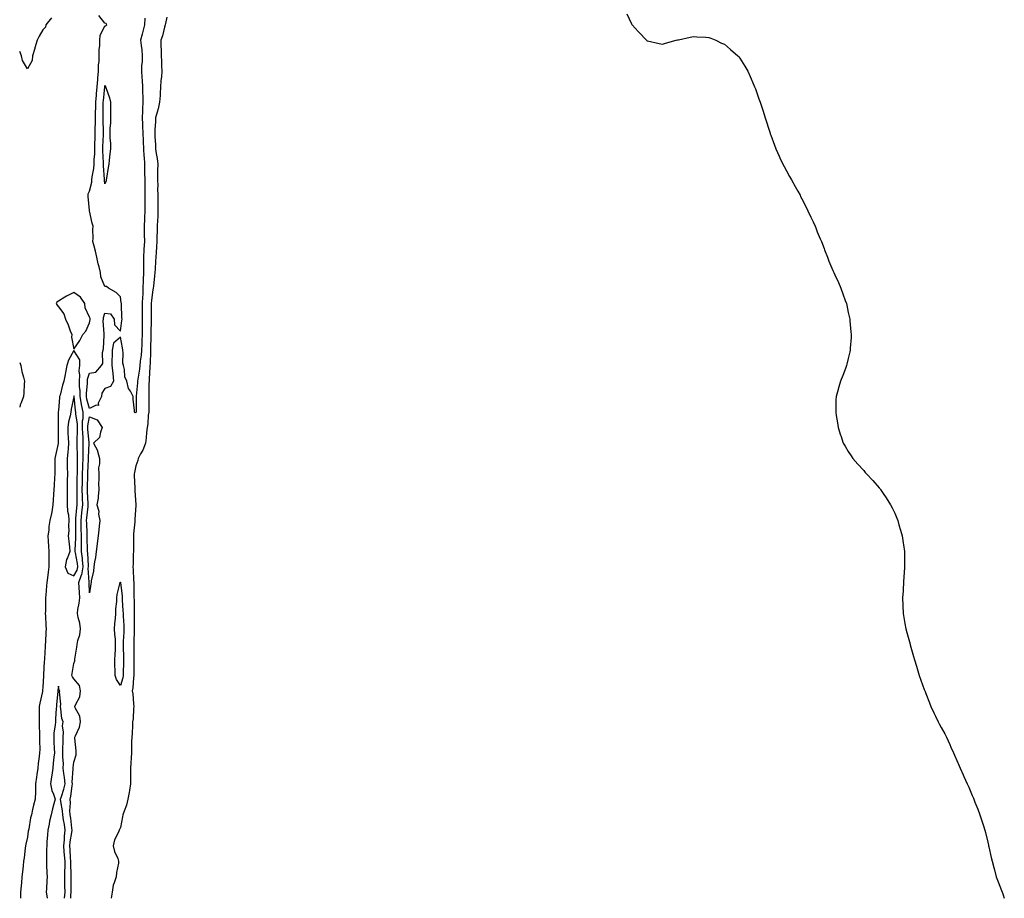
# Model space of a CAD drawing. Units: inches. Extents: x 886643 to 889283, y 7355978 to 7358618.
# Drawn here: x 886643 to 887279, y 7355978 to 7356545 of the extents above; entities that cross this region are included whole.
import ezdxf

# ---------------------------------------------------------------- set-up
doc = ezdxf.new("R2010")
doc.units = ezdxf.units.IN
doc.header["$MEASUREMENT"] = 0
doc.layers.add('Contour_88667355', color=7, linetype='Continuous', true_color=0x7e153d)

msp = doc.modelspace()

# ---------------------------------------------------------------- linework, layer by layer
at = {"layer": 'Contour_88667355'}
for points in [[(886663.61, 7356546.36, 3382), (886659.88, 7356541.92, 3382), (886659.68, 7356540.29, 3382), (886658.05, 7356538.65, 3382), (886655.47, 7356534.5, 3382), (886654.34, 7356531.92, 3382), (886652.88, 7356527.09, 3382), (886652.72, 7356526.59, 3382), (886651.26, 7356521.92, 3382), (886651.09, 7356518.88, 3382), (886648.05, 7356513.46, 3382), (886644.92, 7356518.79, 3382), (886644.08, 7356521.92, 3382), (886643, 7356524.58, 3382)], [(886723.7, 7356546.27, 3382), (886723.55, 7356541.92, 3382), (886722.43, 7356537.54, 3382), (886722.05, 7356535.92, 3382), (886721.06, 7356531.92, 3382), (886721.37, 7356528.6, 3382), (886721.85, 7356525.72, 3382), (886722.15, 7356521.92, 3382), (886722.05, 7356517.92, 3382), (886721.74, 7356515.61, 3382), (886721.61, 7356511.92, 3382), (886721.81, 7356508.16, 3382), (886722.04, 7356505.91, 3382), (886722.23, 7356501.92, 3382), (886722.35, 7356497.62, 3382), (886722.48, 7356496.35, 3382), (886722.59, 7356491.92, 3382), (886722.33, 7356487.64, 3382), (886722.39, 7356486.26, 3382), (886722.18, 7356481.92, 3382), (886722.3, 7356477.67, 3382), (886722.4, 7356476.27, 3382), (886722.51, 7356471.92, 3382), (886722.74, 7356467.23, 3382), (886722.79, 7356466.66, 3382), (886723.01, 7356461.92, 3382), (886723.24, 7356457.11, 3382), (886723.27, 7356456.7, 3382), (886723.51, 7356451.92, 3382), (886723.63, 7356447.5, 3382), (886723.63, 7356446.34, 3382), (886723.74, 7356441.92, 3382), (886723.82, 7356437.69, 3382), (886723.81, 7356436.16, 3382), (886723.88, 7356431.92, 3382), (886723.9, 7356427.77, 3382), (886723.88, 7356426.09, 3382), (886723.89, 7356421.92, 3382), (886723.64, 7356417.51, 3382), (886723.6, 7356416.37, 3382), (886723.33, 7356411.92, 3382), (886723.44, 7356407.31, 3382), (886723.43, 7356406.54, 3382), (886723.53, 7356401.92, 3382), (886723.26, 7356397.13, 3382), (886723.26, 7356396.71, 3382), (886722.97, 7356391.92, 3382), (886722.99, 7356386.98, 3382), (886722.99, 7356386.86, 3382), (886723.01, 7356381.92, 3382), (886722.81, 7356377.16, 3382), (886722.79, 7356376.66, 3382), (886722.58, 7356371.92, 3382), (886722.41, 7356367.56, 3382), (886722.35, 7356366.22, 3382), (886722.17, 7356361.92, 3382), (886722.17, 7356357.8, 3382), (886722.17, 7356356.04, 3382), (886722.17, 7356351.92, 3382), (886722.13, 7356347.84, 3382), (886722.11, 7356345.98, 3382), (886722.07, 7356341.92, 3382), (886721.92, 7356338.05, 3382), (886721.77, 7356335.64, 3382), (886721.62, 7356331.92, 3382), (886721.34, 7356328.63, 3382), (886720.79, 7356324.66, 3382), (886720.54, 7356321.92, 3382), (886720.33, 7356319.64, 3382), (886719.29, 7356313.16, 3382), (886719.16, 7356311.92, 3382), (886719.11, 7356310.86, 3382), (886718.23, 7356302.1, 3382), (886718.22, 7356301.92, 3382), (886718.22, 7356301.75, 3382), (886718.13, 7356292, 3382), (886718.13, 7356291.92, 3382), (886718.12, 7356291.85, 3382), (886718.05, 7356291.56, 3382), (886717.64, 7356291.51, 3382), (886717.05, 7356291.92, 3382), (886717.08, 7356292.89, 3382), (886716.33, 7356300.2, 3382), (886716.36, 7356301.92, 3382), (886714.51, 7356305.46, 3382), (886713.33, 7356307.2, 3382), (886712.1, 7356311.92, 3382), (886710.8, 7356314.67, 3382), (886710.68, 7356319.29, 3382), (886710.01, 7356321.92, 3382), (886709.67, 7356323.54, 3382), (886709.89, 7356330.08, 3382), (886709.63, 7356331.92, 3382), (886709.4, 7356333.28, 3382), (886708.05, 7356340.2, 3382), (886703.54, 7356336.43, 3382), (886702.61, 7356331.92, 3382), (886702.63, 7356327.34, 3382), (886702.53, 7356326.4, 3382), (886702.54, 7356321.92, 3382), (886703.16, 7356317.03, 3382), (886703.15, 7356316.82, 3382), (886703.62, 7356311.92, 3382), (886701.59, 7356308.38, 3382), (886698.05, 7356307.05, 3382), (886695.96, 7356304.01, 3382), (886695.9, 7356301.92, 3382), (886693.76, 7356297.63, 3382), (886693.86, 7356296.11, 3382), (886692.42, 7356296.29, 3382), (886688.05, 7356294.3, 3382), (886686.37, 7356300.24, 3382), (886686.07, 7356301.92, 3382), (886686.04, 7356303.93, 3382), (886686.72, 7356310.59, 3382), (886686.69, 7356311.92, 3382), (886686.78, 7356313.19, 3382), (886688.05, 7356316.95, 3382), (886692.23, 7356317.74, 3382), (886695.82, 7356321.92, 3382), (886696.74, 7356323.23, 3382), (886696.51, 7356330.38, 3382), (886696.94, 7356331.92, 3382), (886697.04, 7356332.93, 3382), (886697.52, 7356341.39, 3382), (886697.57, 7356341.92, 3382), (886697.59, 7356342.38, 3382), (886696.99, 7356350.86, 3382), (886697.03, 7356351.92, 3382), (886697.03, 7356352.94, 3382), (886698.05, 7356355.76, 3382), (886701.55, 7356355.42, 3382), (886703.97, 7356351.92, 3382), (886704.26, 7356348.13, 3382), (886708.05, 7356344.16, 3382), (886709.01, 7356350.96, 3382), (886709.07, 7356351.92, 3382), (886709.05, 7356352.92, 3382), (886708.72, 7356361.25, 3382), (886708.7, 7356361.92, 3382), (886708.63, 7356362.5, 3382), (886708.05, 7356366.37, 3382), (886705.26, 7356369.13, 3382), (886700.38, 7356371.92, 3382), (886699.12, 7356372.99, 3382), (886698.05, 7356372.93, 3382), (886695.42, 7356379.29, 3382), (886695.12, 7356381.92, 3382), (886694.23, 7356385.74, 3382), (886693.63, 7356387.5, 3382), (886692.86, 7356391.92, 3382), (886691.88, 7356395.75, 3382), (886691.03, 7356398.94, 3382), (886690.25, 7356401.92, 3382), (886690.36, 7356404.23, 3382), (886690.25, 7356409.72, 3382), (886690.38, 7356411.92, 3382), (886689.9, 7356413.77, 3382), (886688.05, 7356421.71, 3382), (886688.02, 7356421.89, 3382), (886688.01, 7356421.92, 3382), (886688.01, 7356421.96, 3382), (886687.22, 7356431.09, 3382), (886687.23, 7356431.92, 3382), (886687.27, 7356432.7, 3382), (886688.05, 7356434.53, 3382), (886689.6, 7356440.37, 3382), (886689.66, 7356441.92, 3382), (886689.8, 7356443.67, 3382), (886690.92, 7356449.05, 3382), (886691.1, 7356451.92, 3382), (886691.14, 7356455.01, 3382), (886691.43, 7356458.54, 3382), (886691.47, 7356461.92, 3382), (886691.58, 7356465.45, 3382), (886691.66, 7356468.31, 3382), (886691.76, 7356471.92, 3382), (886691.79, 7356475.66, 3382), (886691.9, 7356478.07, 3382), (886691.92, 7356481.92, 3382), (886692.03, 7356485.9, 3382), (886692.12, 7356487.85, 3382), (886692.24, 7356491.92, 3382), (886692.63, 7356496.51, 3382), (886692.69, 7356497.28, 3382), (886693.1, 7356501.92, 3382), (886693.43, 7356506.54, 3382), (886693.54, 7356507.41, 3382), (886693.89, 7356511.92, 3382), (886693.88, 7356516.09, 3382), (886694.26, 7356518.13, 3382), (886694.25, 7356521.92, 3382), (886694.31, 7356525.66, 3382), (886694.68, 7356528.55, 3382), (886694.75, 7356531.92, 3382), (886694.98, 7356534.99, 3382), (886698.05, 7356541.18, 3382), (886698.73, 7356541.24, 3382), (886699.25, 7356541.92, 3382), (886698.79, 7356542.66, 3382), (886698.05, 7356542.88, 3382), (886694.07, 7356547.94, 3382)], [(886738.05, 7356546.82, 3383), (886737.16, 7356542.81, 3383), (886737.02, 7356541.92, 3383), (886736.54, 7356540.41, 3383), (886735.23, 7356534.74, 3383), (886734.09, 7356531.92, 3383), (886734.19, 7356528.06, 3383), (886734.3, 7356525.67, 3383), (886734.4, 7356521.92, 3383), (886734.66, 7356518.53, 3383), (886734.61, 7356515.36, 3383), (886734.84, 7356511.92, 3383), (886734.59, 7356508.46, 3383), (886734.21, 7356505.76, 3383), (886733.97, 7356501.92, 3383), (886733.69, 7356497.56, 3383), (886733.63, 7356496.34, 3383), (886733.35, 7356491.92, 3383), (886732.4, 7356487.57, 3383), (886731.69, 7356485.57, 3383), (886730.7, 7356481.92, 3383), (886730.59, 7356479.38, 3383), (886730.29, 7356474.16, 3383), (886730.19, 7356471.92, 3383), (886730.26, 7356469.71, 3383), (886730.65, 7356464.52, 3383), (886730.73, 7356461.92, 3383), (886731.06, 7356458.91, 3383), (886731.78, 7356455.65, 3383), (886732.11, 7356451.92, 3383), (886732.06, 7356447.91, 3383), (886732.05, 7356445.92, 3383), (886732.01, 7356441.92, 3383), (886732.1, 7356437.87, 3383), (886732.08, 7356435.95, 3383), (886732.18, 7356431.92, 3383), (886732.23, 7356427.74, 3383), (886732.19, 7356426.06, 3383), (886732.25, 7356421.92, 3383), (886732.13, 7356417.84, 3383), (886731.92, 7356415.79, 3383), (886731.78, 7356411.92, 3383), (886731.73, 7356408.24, 3383), (886731.63, 7356405.5, 3383), (886731.58, 7356401.92, 3383), (886731.36, 7356398.61, 3383), (886731.05, 7356394.92, 3383), (886730.84, 7356391.92, 3383), (886730.71, 7356389.26, 3383), (886730.39, 7356384.26, 3383), (886730.27, 7356381.92, 3383), (886730.02, 7356379.95, 3383), (886729.31, 7356373.18, 3383), (886729.15, 7356371.92, 3383), (886729.06, 7356370.91, 3383), (886728.05, 7356364.04, 3383), (886727.97, 7356362, 3383), (886727.96, 7356361.92, 3383), (886727.96, 7356361.83, 3383), (886727.91, 7356352.06, 3383), (886727.91, 7356351.92, 3383), (886727.91, 7356351.78, 3383), (886727.77, 7356342.2, 3383), (886727.77, 7356341.92, 3383), (886727.76, 7356341.63, 3383), (886727.57, 7356332.4, 3383), (886727.55, 7356331.92, 3383), (886727.5, 7356331.37, 3383), (886727.15, 7356322.82, 3383), (886727.07, 7356321.92, 3383), (886726.97, 7356320.84, 3383), (886726.69, 7356313.28, 3383), (886726.55, 7356311.92, 3383), (886726.48, 7356310.35, 3383), (886726.44, 7356303.53, 3383), (886726.35, 7356301.92, 3383), (886726.34, 7356300.21, 3383), (886726.33, 7356293.64, 3383), (886726.32, 7356291.92, 3383), (886726.04, 7356289.91, 3383), (886725.68, 7356284.29, 3383), (886725.29, 7356281.92, 3383), (886724.87, 7356278.74, 3383), (886724.66, 7356275.31, 3383), (886724.14, 7356271.92, 3383), (886722.62, 7356267.35, 3383), (886721.09, 7356264.96, 3383), (886719.48, 7356261.92, 3383), (886719.24, 7356260.73, 3383), (886718.05, 7356257.29, 3383), (886717.07, 7356252.9, 3383), (886716.95, 7356251.92, 3383), (886717, 7356250.87, 3383), (886717.3, 7356242.67, 3383), (886717.33, 7356241.92, 3383), (886717.42, 7356241.3, 3383), (886718, 7356231.97, 3383), (886718, 7356231.92, 3383), (886718, 7356231.87, 3383), (886717.37, 7356222.6, 3383), (886717.33, 7356221.92, 3383), (886717.25, 7356221.12, 3383), (886716.58, 7356213.39, 3383), (886716.43, 7356211.92, 3383), (886716.48, 7356210.35, 3383), (886716.39, 7356203.58, 3383), (886716.44, 7356201.92, 3383), (886716.35, 7356200.22, 3383), (886716.17, 7356193.8, 3383), (886716.07, 7356191.92, 3383), (886716.3, 7356190.17, 3383), (886716.56, 7356183.41, 3383), (886716.73, 7356181.92, 3383), (886716.8, 7356180.67, 3383), (886716.73, 7356173.24, 3383), (886716.8, 7356171.92, 3383), (886716.84, 7356170.71, 3383), (886716.84, 7356163.13, 3383), (886716.88, 7356161.92, 3383), (886716.92, 7356160.79, 3383), (886716.91, 7356153.06, 3383), (886716.95, 7356151.92, 3383), (886716.9, 7356150.78, 3383), (886716.71, 7356143.26, 3383), (886716.65, 7356141.92, 3383), (886716.68, 7356140.55, 3383), (886716.74, 7356133.23, 3383), (886716.77, 7356131.92, 3383), (886716.75, 7356130.62, 3383), (886716.71, 7356123.26, 3383), (886716.69, 7356121.92, 3383), (886716.42, 7356120.29, 3383), (886715.99, 7356113.98, 3383), (886715.56, 7356111.92, 3383), (886716.07, 7356109.94, 3383), (886716.47, 7356103.5, 3383), (886716.76, 7356101.92, 3383), (886716.58, 7356100.45, 3383), (886716.19, 7356093.78, 3383), (886715.92, 7356091.92, 3383), (886715.76, 7356089.63, 3383), (886715.56, 7356084.41, 3383), (886715.37, 7356081.92, 3383), (886715.29, 7356079.16, 3383), (886715.21, 7356074.76, 3383), (886715.13, 7356071.92, 3383), (886714.91, 7356068.78, 3383), (886714.82, 7356065.15, 3383), (886714.58, 7356061.92, 3383), (886714.54, 7356058.41, 3383), (886714.55, 7356055.42, 3383), (886714.51, 7356051.92, 3383), (886713.81, 7356047.68, 3383), (886713.71, 7356046.26, 3383), (886712.81, 7356041.92, 3383), (886711.93, 7356038.04, 3383), (886710.39, 7356034.26, 3383), (886709.68, 7356031.92, 3383), (886709.46, 7356030.51, 3383), (886708.05, 7356023.68, 3383), (886707.45, 7356022.52, 3383), (886707.32, 7356021.92, 3383), (886706.91, 7356020.78, 3383), (886704.26, 7356015.71, 3383), (886703.45, 7356011.92, 3383), (886704.25, 7356008.12, 3383), (886706.32, 7356003.65, 3383), (886706.88, 7356001.92, 3383), (886706.75, 7356000.62, 3383), (886705.41, 7355994.56, 3383), (886705.21, 7355991.92, 3383), (886704.07, 7355987.94, 3383), (886703.43, 7355986.54, 3383), (886702.61, 7355981.92, 3383), (886702.11, 7355978, 3383)], [(887035.04, 7356548.91, 3384), (887038.05, 7356542.49, 3384), (887038.32, 7356542.19, 3384), (887038.55, 7356541.92, 3384), (887042.42, 7356537.55, 3384), (887043.01, 7356536.88, 3384), (887047.74, 7356531.92, 3384), (887047.89, 7356531.76, 3384), (887048.05, 7356531.6, 3384), (887048.44, 7356531.53, 3384), (887056.02, 7356529.89, 3384), (887058.05, 7356529.5, 3384), (887059.91, 7356530.06, 3384), (887066.94, 7356531.92, 3384), (887067.83, 7356532.14, 3384), (887068.05, 7356532.18, 3384), (887068.36, 7356532.23, 3384), (887076.02, 7356533.95, 3384), (887078.05, 7356534.29, 3384), (887080.25, 7356534.12, 3384), (887086, 7356533.97, 3384), (887088.05, 7356533.81, 3384), (887089.35, 7356533.22, 3384), (887092.44, 7356531.92, 3384), (887096.22, 7356530.09, 3384), (887098.05, 7356529.31, 3384), (887102.09, 7356525.96, 3384), (887106.72, 7356521.92, 3384), (887107.35, 7356521.22, 3384), (887108.05, 7356520.39, 3384), (887111.31, 7356515.18, 3384), (887113.19, 7356511.92, 3384), (887114.71, 7356508.58, 3384), (887117.11, 7356502.86, 3384), (887117.52, 7356501.92, 3384), (887117.67, 7356501.54, 3384), (887118.05, 7356500.54, 3384), (887120.35, 7356494.22, 3384), (887121.15, 7356491.92, 3384), (887122.62, 7356487.35, 3384), (887122.83, 7356486.7, 3384), (887124.31, 7356481.92, 3384), (887127.33, 7356472.64, 3384), (887127.56, 7356471.92, 3384), (887127.69, 7356471.56, 3384), (887128.05, 7356470.56, 3384), (887130.34, 7356464.21, 3384), (887131.24, 7356461.92, 3384), (887133.34, 7356457.21, 3384), (887133.86, 7356456.11, 3384), (887135.8, 7356451.92, 3384), (887136.54, 7356450.41, 3384), (887138.05, 7356447.59, 3384), (887140.11, 7356443.98, 3384), (887141.37, 7356441.92, 3384), (887143.74, 7356437.61, 3384), (887145.44, 7356434.53, 3384), (887146.87, 7356431.92, 3384), (887147.25, 7356431.12, 3384), (887148.05, 7356429.52, 3384), (887150.64, 7356424.51, 3384), (887151.99, 7356421.92, 3384), (887153.87, 7356417.74, 3384), (887155.35, 7356414.62, 3384), (887156.61, 7356411.92, 3384), (887156.99, 7356410.86, 3384), (887158.05, 7356408.22, 3384), (887159.89, 7356403.76, 3384), (887160.76, 7356401.92, 3384), (887162.47, 7356397.5, 3384), (887162.78, 7356396.65, 3384), (887164.7, 7356391.92, 3384), (887165.53, 7356389.4, 3384), (887168.05, 7356383.37, 3384), (887168.53, 7356382.4, 3384), (887168.8, 7356381.92, 3384), (887169.41, 7356380.56, 3384), (887171.62, 7356375.49, 3384), (887173.22, 7356371.92, 3384), (887174.46, 7356368.33, 3384), (887176.11, 7356363.86, 3384), (887176.79, 7356361.92, 3384), (887177.02, 7356360.89, 3384), (887178.05, 7356356.09, 3384), (887178.81, 7356352.68, 3384), (887179, 7356351.92, 3384), (887179.11, 7356350.86, 3384), (887179.75, 7356343.62, 3384), (887179.9, 7356341.92, 3384), (887179.84, 7356340.13, 3384), (887179.35, 7356333.22, 3384), (887179.29, 7356331.92, 3384), (887179.14, 7356330.83, 3384), (887178.05, 7356326.47, 3384), (887177.16, 7356322.81, 3384), (887176.9, 7356321.92, 3384), (887176.2, 7356320.07, 3384), (887174.54, 7356315.43, 3384), (887172.99, 7356311.92, 3384), (887171.87, 7356308.1, 3384), (887171.11, 7356304.98, 3384), (887170.23, 7356301.92, 3384), (887170.07, 7356299.9, 3384), (887170.01, 7356293.88, 3384), (887169.92, 7356291.92, 3384), (887170.24, 7356289.73, 3384), (887171.1, 7356284.97, 3384), (887171.51, 7356281.92, 3384), (887173.12, 7356276.99, 3384), (887173.2, 7356276.77, 3384), (887174.82, 7356271.92, 3384), (887176.01, 7356269.88, 3384), (887178.05, 7356266.51, 3384), (887179.8, 7356263.67, 3384), (887180.97, 7356261.92, 3384), (887184.31, 7356258.18, 3384), (887188.05, 7356254.11, 3384), (887189.04, 7356252.91, 3384), (887189.88, 7356251.92, 3384), (887193.8, 7356247.67, 3384), (887198.05, 7356243.07, 3384), (887198.56, 7356242.43, 3384), (887198.94, 7356241.92, 3384), (887200.67, 7356239.3, 3384), (887202.57, 7356236.44, 3384), (887205.39, 7356231.92, 3384), (887206.31, 7356230.18, 3384), (887208.05, 7356226.61, 3384), (887209.45, 7356223.32, 3384), (887210, 7356221.92, 3384), (887210.78, 7356219.19, 3384), (887211.82, 7356215.69, 3384), (887212.86, 7356211.92, 3384), (887213.54, 7356207.41, 3384), (887213.7, 7356206.27, 3384), (887214.3, 7356201.92, 3384), (887214.35, 7356198.22, 3384), (887214.36, 7356195.61, 3384), (887214.43, 7356191.92, 3384), (887214.12, 7356187.99, 3384), (887213.96, 7356186.01, 3384), (887213.66, 7356181.92, 3384), (887213.44, 7356177.31, 3384), (887213.39, 7356176.58, 3384), (887213.05, 7356171.92, 3384), (887213.23, 7356167.1, 3384), (887213.25, 7356166.72, 3384), (887213.4, 7356161.92, 3384), (887214.08, 7356157.95, 3384), (887214.63, 7356155.34, 3384), (887215.24, 7356151.92, 3384), (887215.77, 7356149.64, 3384), (887217.95, 7356142.02, 3384), (887217.99, 7356141.86, 3384), (887218.05, 7356141.65, 3384), (887220.17, 7356134.04, 3384), (887220.86, 7356131.92, 3384), (887222.05, 7356127.92, 3384), (887222.47, 7356126.34, 3384), (887223.9, 7356121.92, 3384), (887224.91, 7356118.78, 3384), (887227.08, 7356112.89, 3384), (887227.41, 7356111.92, 3384), (887227.58, 7356111.45, 3384), (887228.05, 7356110.29, 3384), (887230.39, 7356104.26, 3384), (887231.41, 7356101.92, 3384), (887233.5, 7356097.37, 3384), (887234.35, 7356095.62, 3384), (887236.13, 7356091.92, 3384), (887236.79, 7356090.66, 3384), (887238.05, 7356088.35, 3384), (887240.3, 7356084.17, 3384), (887241.51, 7356081.92, 3384), (887243.52, 7356077.39, 3384), (887244.35, 7356075.62, 3384), (887246.01, 7356071.92, 3384), (887246.62, 7356070.49, 3384), (887248.05, 7356067.04, 3384), (887249.59, 7356063.46, 3384), (887250.28, 7356061.92, 3384), (887252.25, 7356057.72, 3384), (887252.75, 7356056.62, 3384), (887254.82, 7356051.92, 3384), (887255.78, 7356049.65, 3384), (887258.05, 7356044.42, 3384), (887258.8, 7356042.67, 3384), (887259.12, 7356041.92, 3384), (887259.83, 7356040.14, 3384), (887261.69, 7356035.56, 3384), (887263.05, 7356031.92, 3384), (887264.24, 7356028.11, 3384), (887265.26, 7356024.71, 3384), (887266.13, 7356021.92, 3384), (887266.54, 7356020.41, 3384), (887268.05, 7356014.32, 3384), (887268.51, 7356012.38, 3384), (887268.61, 7356011.92, 3384), (887268.77, 7356011.2, 3384), (887270.4, 7356004.27, 3384), (887270.96, 7356001.92, 3384), (887272.05, 7355997.92, 3384), (887272.48, 7355996.35, 3384), (887273.64, 7355991.92, 3384), (887274.87, 7355988.74, 3384), (887276.94, 7355983.03, 3384), (887277.36, 7355981.92, 3384), (887277.57, 7355981.44, 3384), (887278.05, 7355980.22, 3384), (887278.79, 7355978, 3384)], [(886676.01, 7355978, 3383), (886676.12, 7355979.99, 3383), (886676.27, 7355981.92, 3383), (886676.26, 7355983.71, 3383), (886676.3, 7355990.17, 3383), (886676.28, 7355991.92, 3383), (886676.3, 7355993.67, 3383), (886675.99, 7355999.86, 3383), (886676.01, 7356001.92, 3383), (886675.84, 7356004.13, 3383), (886675.57, 7356009.44, 3383), (886675.36, 7356011.92, 3383), (886675.6, 7356014.37, 3383), (886676.68, 7356020.55, 3383), (886676.83, 7356021.92, 3383), (886676.63, 7356023.34, 3383), (886675.93, 7356029.8, 3383), (886675.6, 7356031.92, 3383), (886675.46, 7356034.51, 3383), (886675.75, 7356039.62, 3383), (886675.59, 7356041.92, 3383), (886676.1, 7356043.87, 3383), (886676.78, 7356050.65, 3383), (886677.03, 7356051.92, 3383), (886676.96, 7356053.01, 3383), (886677.61, 7356061.48, 3383), (886677.57, 7356061.92, 3383), (886677.58, 7356062.39, 3383), (886678.05, 7356065.97, 3383), (886679.38, 7356070.59, 3383), (886679.41, 7356071.92, 3383), (886679.42, 7356073.29, 3383), (886678.68, 7356081.29, 3383), (886678.68, 7356081.92, 3383), (886678.94, 7356082.81, 3383), (886681.59, 7356088.38, 3383), (886682.19, 7356091.92, 3383), (886681.74, 7356095.61, 3383), (886678.91, 7356101.06, 3383), (886678.69, 7356101.92, 3383), (886678.93, 7356102.8, 3383), (886681.82, 7356108.15, 3383), (886682.29, 7356111.92, 3383), (886681.58, 7356115.45, 3383), (886678.05, 7356119.75, 3383), (886677.08, 7356120.95, 3383), (886676.72, 7356121.92, 3383), (886676.81, 7356123.16, 3383), (886678.05, 7356129.52, 3383), (886678.58, 7356131.39, 3383), (886678.53, 7356131.92, 3383), (886678.58, 7356132.45, 3383), (886679.87, 7356140.1, 3383), (886680.02, 7356141.92, 3383), (886680.47, 7356144.34, 3383), (886681.9, 7356148.07, 3383), (886682.35, 7356151.92, 3383), (886681.79, 7356155.66, 3383), (886680.76, 7356159.21, 3383), (886680.24, 7356161.92, 3383), (886680.6, 7356164.47, 3383), (886681.41, 7356168.56, 3383), (886681.82, 7356171.92, 3383), (886681.6, 7356175.47, 3383), (886681.35, 7356178.62, 3383), (886681.14, 7356181.92, 3383), (886683.01, 7356186.88, 3383), (886683.04, 7356186.93, 3383), (886684.02, 7356191.92, 3383), (886683.49, 7356196.48, 3383), (886683.45, 7356197.32, 3383), (886682.83, 7356201.92, 3383), (886682.85, 7356206.72, 3383), (886682.86, 7356207.11, 3383), (886682.87, 7356211.92, 3383), (886682.79, 7356216.66, 3383), (886682.8, 7356217.17, 3383), (886682.72, 7356221.92, 3383), (886683.2, 7356226.77, 3383), (886683.23, 7356227.1, 3383), (886683.71, 7356231.92, 3383), (886683.58, 7356236.39, 3383), (886683.52, 7356237.39, 3383), (886683.4, 7356241.92, 3383), (886683.49, 7356246.48, 3383), (886683.53, 7356247.4, 3383), (886683.62, 7356251.92, 3383), (886683.73, 7356256.24, 3383), (886683.78, 7356257.65, 3383), (886683.89, 7356261.92, 3383), (886683.89, 7356266.08, 3383), (886683.99, 7356267.86, 3383), (886683.99, 7356271.92, 3383), (886683.88, 7356276.09, 3383), (886683.72, 7356277.59, 3383), (886683.61, 7356281.92, 3383), (886683.66, 7356286.31, 3383), (886683.95, 7356287.82, 3383), (886684, 7356291.92, 3383), (886682.96, 7356296.83, 3383), (886682.94, 7356297.03, 3383), (886682.08, 7356301.92, 3383), (886682.02, 7356305.89, 3383), (886681.68, 7356308.29, 3383), (886681.6, 7356311.92, 3383), (886681.86, 7356315.73, 3383), (886681.36, 7356318.61, 3383), (886681.73, 7356321.92, 3383), (886681.82, 7356325.69, 3383), (886678.05, 7356331.68, 3383), (886674.58, 7356325.39, 3383), (886673.51, 7356321.92, 3383), (886672.51, 7356317.46, 3383), (886672.32, 7356316.19, 3383), (886671.47, 7356311.92, 3383), (886670.72, 7356309.25, 3383), (886669.04, 7356302.91, 3383), (886668.77, 7356301.92, 3383), (886668.67, 7356301.3, 3383), (886668.05, 7356292.93, 3383), (886667.94, 7356292.03, 3383), (886667.93, 7356291.92, 3383), (886667.93, 7356291.8, 3383), (886667.85, 7356282.12, 3383), (886667.84, 7356281.92, 3383), (886667.82, 7356281.69, 3383), (886667.83, 7356272.14, 3383), (886667.81, 7356271.92, 3383), (886667.75, 7356271.62, 3383), (886666.17, 7356263.8, 3383), (886665.75, 7356261.92, 3383), (886665.75, 7356259.62, 3383), (886665.65, 7356254.32, 3383), (886665.64, 7356251.92, 3383), (886665.55, 7356249.42, 3383), (886665.18, 7356244.79, 3383), (886665.09, 7356241.92, 3383), (886664.91, 7356238.78, 3383), (886664.69, 7356235.28, 3383), (886664.49, 7356231.92, 3383), (886663.65, 7356227.52, 3383), (886663.51, 7356226.46, 3383), (886662.51, 7356221.92, 3383), (886661.86, 7356218.11, 3383), (886661.71, 7356215.58, 3383), (886661.2, 7356211.92, 3383), (886661.37, 7356208.6, 3383), (886661.54, 7356205.41, 3383), (886661.72, 7356201.92, 3383), (886661.73, 7356198.24, 3383), (886661.83, 7356195.7, 3383), (886661.84, 7356191.92, 3383), (886661.38, 7356188.59, 3383), (886660.92, 7356184.79, 3383), (886660.54, 7356181.92, 3383), (886660.34, 7356179.63, 3383), (886659.88, 7356173.75, 3383), (886659.73, 7356171.92, 3383), (886659.56, 7356170.41, 3383), (886659.6, 7356163.47, 3383), (886659.46, 7356161.92, 3383), (886659.57, 7356160.4, 3383), (886659.97, 7356153.84, 3383), (886660.12, 7356151.92, 3383), (886659.88, 7356150.09, 3383), (886659.58, 7356143.45, 3383), (886659.41, 7356141.92, 3383), (886659.4, 7356140.57, 3383), (886658.93, 7356132.8, 3383), (886658.93, 7356131.92, 3383), (886658.89, 7356131.08, 3383), (886658.45, 7356122.32, 3383), (886658.44, 7356121.92, 3383), (886658.4, 7356121.57, 3383), (886658.05, 7356114.38, 3383), (886657.79, 7356112.18, 3383), (886657.77, 7356111.92, 3383), (886657.7, 7356111.57, 3383), (886656, 7356103.97, 3383), (886655.67, 7356101.92, 3383), (886655.61, 7356099.48, 3383), (886655.57, 7356094.4, 3383), (886655.51, 7356091.92, 3383), (886655.52, 7356089.39, 3383), (886655.77, 7356084.2, 3383), (886655.79, 7356081.92, 3383), (886655.75, 7356079.62, 3383), (886655.92, 7356074.05, 3383), (886655.88, 7356071.92, 3383), (886655.57, 7356069.44, 3383), (886654.97, 7356065, 3383), (886654.61, 7356061.92, 3383), (886654.09, 7356057.96, 3383), (886653.8, 7356056.17, 3383), (886653.28, 7356051.92, 3383), (886653.1, 7356046.97, 3383), (886653.1, 7356046.87, 3383), (886652.91, 7356041.92, 3383), (886651.82, 7356038.15, 3383), (886651.36, 7356035.23, 3383), (886650.58, 7356031.92, 3383), (886650.01, 7356029.96, 3383), (886648.86, 7356022.73, 3383), (886648.66, 7356021.92, 3383), (886648.57, 7356021.4, 3383), (886648.05, 7356017.39, 3383), (886646.96, 7356013.01, 3383), (886646.74, 7356011.92, 3383), (886646.54, 7356010.41, 3383), (886645.84, 7356004.13, 3383), (886645.53, 7356001.92, 3383), (886645.19, 7355999.06, 3383), (886644.87, 7355995.1, 3383), (886644.48, 7355991.92, 3383), (886644.12, 7355987.99, 3383), (886643.9, 7355986.07, 3383), (886643.56, 7355981.92, 3383), (886643.48, 7355978, 3383)], [(886643, 7356323.8, 3382), (886643.65, 7356321.92, 3382), (886644.3, 7356318.17, 3382), (886645.55, 7356314.42, 3382), (886646.13, 7356311.92, 3382), (886645.96, 7356309.83, 3382), (886645.64, 7356304.33, 3382), (886645.43, 7356301.92, 3382), (886643.99, 7356297.86, 3382), (886643.41, 7356296.56, 3382), (886643, 7356295.01, 3382)], [(886671.99, 7355978, 3384), (886672.29, 7355981.92, 3384), (886672.25, 7355986.12, 3384), (886672.21, 7355987.76, 3384), (886672.17, 7355991.92, 3384), (886672.21, 7355996.08, 3384), (886672.32, 7355997.65, 3384), (886672.35, 7356001.92, 3384), (886672.04, 7356005.91, 3384), (886671.8, 7356008.17, 3384), (886671.5, 7356011.92, 3384), (886671.87, 7356015.74, 3384), (886671.95, 7356018.02, 3384), (886672.39, 7356021.92, 3384), (886671.84, 7356025.71, 3384), (886671.27, 7356028.7, 3384), (886670.76, 7356031.92, 3384), (886670.62, 7356034.49, 3384), (886669.56, 7356040.41, 3384), (886669.45, 7356041.92, 3384), (886669.94, 7356043.81, 3384), (886671.56, 7356048.41, 3384), (886672.26, 7356051.92, 3384), (886672.02, 7356055.89, 3384), (886671.44, 7356058.53, 3384), (886671.16, 7356061.92, 3384), (886671.19, 7356065.06, 3384), (886670.75, 7356069.22, 3384), (886670.79, 7356071.92, 3384), (886670.79, 7356074.66, 3384), (886671.02, 7356078.95, 3384), (886671.02, 7356081.92, 3384), (886671.31, 7356085.18, 3384), (886670.57, 7356089.4, 3384), (886670.98, 7356091.92, 3384), (886670.23, 7356094.1, 3384), (886669.67, 7356100.3, 3384), (886669.29, 7356101.92, 3384), (886669.54, 7356103.41, 3384), (886668.65, 7356111.32, 3384), (886668.85, 7356111.92, 3384), (886668.51, 7356112.38, 3384), (886668.05, 7356114.85, 3384), (886667.66, 7356112.31, 3384), (886667.63, 7356111.92, 3384), (886667.59, 7356111.46, 3384), (886666.83, 7356103.14, 3384), (886666.72, 7356101.92, 3384), (886666.66, 7356100.53, 3384), (886666.14, 7356093.83, 3384), (886666.07, 7356091.92, 3384), (886665.91, 7356089.78, 3384), (886665.14, 7356084.83, 3384), (886664.96, 7356081.92, 3384), (886665.05, 7356078.92, 3384), (886665.28, 7356074.69, 3384), (886665.37, 7356071.92, 3384), (886665.14, 7356069.01, 3384), (886664.71, 7356065.26, 3384), (886664.47, 7356061.92, 3384), (886663.73, 7356057.6, 3384), (886663.45, 7356056.52, 3384), (886662.81, 7356051.92, 3384), (886663.65, 7356047.52, 3384), (886664.78, 7356045.19, 3384), (886665.81, 7356041.92, 3384), (886665.09, 7356038.96, 3384), (886664.15, 7356035.82, 3384), (886663.34, 7356031.92, 3384), (886662.24, 7356027.73, 3384), (886661.94, 7356025.81, 3384), (886661.08, 7356021.92, 3384), (886661.01, 7356018.96, 3384), (886660.49, 7356014.36, 3384), (886660.42, 7356011.92, 3384), (886660.21, 7356009.76, 3384), (886660.41, 7356004.28, 3384), (886660.22, 7356001.92, 3384), (886660.37, 7355999.6, 3384), (886660.46, 7355994.33, 3384), (886660.64, 7355991.92, 3384), (886660.51, 7355989.46, 3384), (886660.22, 7355984.09, 3384), (886660.11, 7355981.92, 3384), (886660.47, 7355979.5, 3384), (886660.64, 7355978, 3384)]]:
    msp.add_polyline3d(points, dxfattribs=at)
for points in [[(886698.05, 7356439.34, 3381), (886697.66, 7356441.53, 3381), (886697.67, 7356441.92, 3381), (886697.7, 7356442.27, 3381), (886697.09, 7356450.96, 3381), (886697.15, 7356451.92, 3381), (886697.16, 7356452.81, 3381), (886696.72, 7356460.59, 3381), (886696.73, 7356461.92, 3381), (886696.77, 7356463.2, 3381), (886697.03, 7356470.9, 3381), (886697.06, 7356471.92, 3381), (886697.07, 7356472.9, 3381), (886696.82, 7356480.69, 3381), (886696.82, 7356481.92, 3381), (886696.86, 7356483.11, 3381), (886696.97, 7356490.84, 3381), (886697, 7356491.92, 3381), (886697.08, 7356492.89, 3381), (886697.94, 7356501.81, 3381), (886697.95, 7356501.92, 3381), (886697.95, 7356502.02, 3381), (886698.05, 7356502.76, 3381), (886698.36, 7356502.23, 3381), (886698.48, 7356501.92, 3381), (886698.64, 7356501.33, 3381), (886700.96, 7356494.84, 3381), (886701.58, 7356491.92, 3381), (886701.54, 7356488.43, 3381), (886701.67, 7356485.54, 3381), (886701.63, 7356481.92, 3381), (886701.58, 7356478.39, 3381), (886701.26, 7356475.13, 3381), (886701.21, 7356471.92, 3381), (886701.21, 7356468.76, 3381), (886701.54, 7356465.41, 3381), (886701.54, 7356461.92, 3381), (886701.31, 7356458.66, 3381), (886700.69, 7356454.56, 3381), (886700.47, 7356451.92, 3381), (886700.22, 7356449.75, 3381), (886699.03, 7356442.9, 3381), (886698.9, 7356441.92, 3381), (886698.74, 7356441.23, 3381)], [(886678.05, 7356332.51, 3383), (886681.87, 7356338.1, 3383), (886683.73, 7356341.92, 3383), (886685.81, 7356344.16, 3383), (886688.05, 7356349.44, 3383), (886688.4, 7356351.57, 3383), (886688.41, 7356351.92, 3383), (886688.41, 7356352.28, 3383), (886688.05, 7356353.25, 3383), (886685.37, 7356359.24, 3383), (886685.03, 7356361.92, 3383), (886682.19, 7356366.06, 3383), (886678.05, 7356369.15, 3383), (886673.23, 7356366.74, 3383), (886672.16, 7356366.03, 3383), (886668.05, 7356363.48, 3383), (886667.06, 7356362.91, 3383), (886666.56, 7356361.92, 3383), (886667.15, 7356361.02, 3383), (886668.05, 7356359.92, 3383), (886671.41, 7356355.28, 3383), (886672.48, 7356351.92, 3383), (886674.27, 7356348.14, 3383), (886675.62, 7356344.35, 3383), (886676.6, 7356341.92, 3383), (886676.49, 7356340.36, 3383)], [(886678.05, 7356186.09, 3384), (886680.18, 7356189.79, 3384), (886680.6, 7356191.92, 3384), (886680.34, 7356194.21, 3384), (886678.97, 7356201, 3384), (886678.85, 7356201.92, 3384), (886678.85, 7356202.72, 3384), (886679.19, 7356210.78, 3384), (886679.19, 7356211.92, 3384), (886679.18, 7356213.05, 3384), (886679.22, 7356220.75, 3384), (886679.2, 7356221.92, 3384), (886679.33, 7356223.2, 3384), (886679.98, 7356229.99, 3384), (886680.17, 7356231.92, 3384), (886680.11, 7356233.98, 3384), (886680.18, 7356239.79, 3384), (886680.13, 7356241.92, 3384), (886680.17, 7356244.04, 3384), (886680.18, 7356249.79, 3384), (886680.23, 7356251.92, 3384), (886680.28, 7356254.15, 3384), (886680.35, 7356259.62, 3384), (886680.41, 7356261.92, 3384), (886680.41, 7356264.28, 3384), (886680.1, 7356269.87, 3384), (886680.1, 7356271.92, 3384), (886680.04, 7356273.91, 3384), (886680.34, 7356279.63, 3384), (886680.28, 7356281.92, 3384), (886680.3, 7356284.17, 3384), (886679.2, 7356290.77, 3384), (886679.22, 7356291.92, 3384), (886679.01, 7356292.88, 3384), (886678.11, 7356301.86, 3384), (886678.1, 7356301.92, 3384), (886678.1, 7356301.97, 3384), (886678.05, 7356302.29, 3384), (886677.96, 7356302.01, 3384), (886677.94, 7356301.92, 3384), (886677.92, 7356301.79, 3384), (886676.3, 7356293.67, 3384), (886676.07, 7356291.92, 3384), (886675.66, 7356289.53, 3384), (886674.47, 7356285.5, 3384), (886674.01, 7356281.92, 3384), (886674.18, 7356278.05, 3384), (886674.4, 7356275.57, 3384), (886674.57, 7356271.92, 3384), (886674.23, 7356268.1, 3384), (886674.01, 7356265.96, 3384), (886673.67, 7356261.92, 3384), (886673.7, 7356257.57, 3384), (886673.74, 7356256.23, 3384), (886673.78, 7356251.92, 3384), (886673.72, 7356247.59, 3384), (886673.72, 7356246.25, 3384), (886673.66, 7356241.92, 3384), (886673.65, 7356237.52, 3384), (886673.68, 7356236.29, 3384), (886673.67, 7356231.92, 3384), (886673.96, 7356227.83, 3384), (886674.49, 7356225.48, 3384), (886674.83, 7356221.92, 3384), (886674.6, 7356218.47, 3384), (886674.65, 7356215.32, 3384), (886674.38, 7356211.92, 3384), (886674.67, 7356208.54, 3384), (886675.18, 7356204.79, 3384), (886675.45, 7356201.92, 3384), (886673.91, 7356197.78, 3384), (886673.31, 7356196.66, 3384), (886672.27, 7356191.92, 3384), (886674.07, 7356187.94, 3384)], [(886688.05, 7356175.25, 3382), (886687.76, 7356181.63, 3382), (886687.74, 7356181.92, 3382), (886687.83, 7356182.14, 3382), (886687.29, 7356191.16, 3382), (886687.44, 7356191.92, 3382), (886687.36, 7356192.61, 3382), (886686.97, 7356200.84, 3382), (886686.82, 7356201.92, 3382), (886686.82, 7356203.15, 3382), (886686.55, 7356210.42, 3382), (886686.56, 7356211.92, 3382), (886686.53, 7356213.44, 3382), (886686.27, 7356220.14, 3382), (886686.24, 7356221.92, 3382), (886686.4, 7356223.57, 3382), (886687.16, 7356231.03, 3382), (886687.25, 7356231.92, 3382), (886687.23, 7356232.74, 3382), (886686.71, 7356240.58, 3382), (886686.68, 7356241.92, 3382), (886686.7, 7356243.27, 3382), (886686.99, 7356250.86, 3382), (886687.01, 7356251.92, 3382), (886687.04, 7356252.93, 3382), (886687.35, 7356261.22, 3382), (886687.37, 7356261.92, 3382), (886687.37, 7356262.6, 3382), (886687.89, 7356271.76, 3382), (886687.89, 7356271.92, 3382), (886687.88, 7356272.09, 3382), (886686.98, 7356280.85, 3382), (886686.95, 7356281.92, 3382), (886686.96, 7356283.01, 3382), (886688.05, 7356288.73, 3382), (886693.01, 7356286.88, 3382), (886696.34, 7356281.92, 3382), (886695.08, 7356278.95, 3382), (886694.46, 7356275.51, 3382), (886690.65, 7356271.92, 3382), (886693.22, 7356267.09, 3382), (886693.24, 7356266.73, 3382), (886694.61, 7356261.92, 3382), (886694.64, 7356258.51, 3382), (886693.98, 7356255.98, 3382), (886694.01, 7356251.92, 3382), (886694.18, 7356248.05, 3382), (886693.95, 7356246.02, 3382), (886694.08, 7356241.92, 3382), (886693.57, 7356237.44, 3382), (886693.63, 7356236.34, 3382), (886692.87, 7356231.92, 3382), (886694.03, 7356227.9, 3382), (886693.97, 7356226, 3382), (886694.68, 7356221.92, 3382), (886694.29, 7356218.16, 3382), (886694.12, 7356215.85, 3382), (886693.68, 7356211.92, 3382), (886693, 7356206.97, 3382), (886692.99, 7356206.86, 3382), (886692.31, 7356201.92, 3382), (886691.87, 7356198.1, 3382), (886691.31, 7356195.18, 3382), (886690.88, 7356191.92, 3382), (886690.7, 7356189.27, 3382), (886689.18, 7356183.05, 3382), (886689.08, 7356181.92, 3382), (886688.93, 7356181.04, 3382)], [(886708.05, 7356115.36, 3382), (886705.48, 7356119.35, 3382), (886704.61, 7356121.92, 3382), (886704.64, 7356125.33, 3382), (886704.52, 7356128.39, 3382), (886704.54, 7356131.92, 3382), (886704.65, 7356135.32, 3382), (886704.83, 7356138.7, 3382), (886704.94, 7356141.92, 3382), (886704.76, 7356145.21, 3382), (886704.44, 7356148.31, 3382), (886704.27, 7356151.92, 3382), (886704.49, 7356155.48, 3382), (886704.86, 7356158.73, 3382), (886705.08, 7356161.92, 3382), (886705.11, 7356164.86, 3382), (886705.72, 7356169.59, 3382), (886705.76, 7356171.92, 3382), (886705.87, 7356174.1, 3382), (886707.92, 7356181.79, 3382), (886707.93, 7356181.92, 3382), (886707.96, 7356182.01, 3382), (886708.05, 7356182.14, 3382), (886708.09, 7356181.96, 3382), (886708.09, 7356181.88, 3382), (886709.09, 7356172.96, 3382), (886709.14, 7356171.92, 3382), (886709.19, 7356170.78, 3382), (886709.67, 7356163.54, 3382), (886709.72, 7356161.92, 3382), (886709.78, 7356160.19, 3382), (886710.19, 7356154.06, 3382), (886710.25, 7356151.92, 3382), (886710.17, 7356149.8, 3382), (886709.81, 7356143.68, 3382), (886709.74, 7356141.92, 3382), (886709.77, 7356140.2, 3382), (886709.96, 7356133.83, 3382), (886709.99, 7356131.92, 3382), (886709.97, 7356130, 3382), (886709.84, 7356123.71, 3382), (886709.81, 7356121.92, 3382), (886709.56, 7356120.41, 3382)]]:
    msp.add_polyline3d(points, close=True, dxfattribs=at)

doc.saveas('drawing.dxf')
